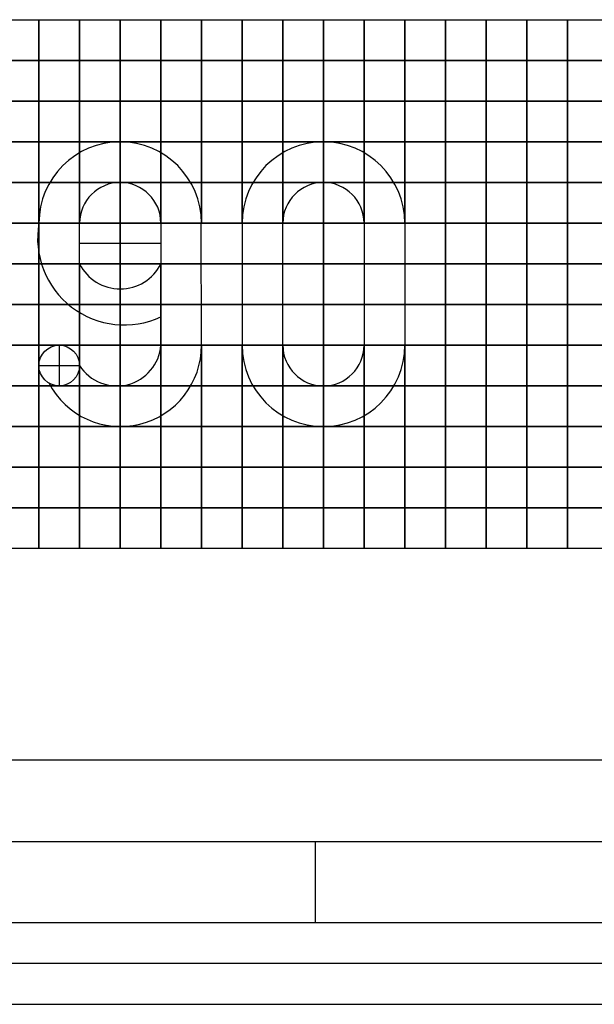
# Model space of a CAD drawing. Units: millimetres. Extents: x 139711 to 280132, y 106631 to 213986.
# Drawn here: x 140163 to 140234, y 106631 to 106752 of the extents above; entities that cross this region are included whole.
import ezdxf

# ---------------------------------------------------------------- set-up
doc = ezdxf.new("R2010")
doc.units = ezdxf.units.MM
doc.layers.add('Kóty', color=1, linetype='Continuous')
doc.layers.add('Střed', color=2, linetype='Continuous')

msp = doc.modelspace()

# ---------------------------------------------------------------- linework, layer by layer
for p, q in [((140160.86, 106752.48), (140165.86, 106752.48)), ((140165.86, 106752.48), (140165.86, 106747.48)), ((140165.86, 106752.48), (140170.86, 106752.48)), ((140165.86, 106747.48), (140165.86, 106752.48)), ((140170.86, 106752.48), (140170.86, 106747.48)), ((140170.86, 106752.48), (140175.86, 106752.48)), ((140170.86, 106747.48), (140170.86, 106752.48)), ((140175.86, 106752.48), (140175.86, 106747.48)), ((140175.86, 106752.48), (140180.86, 106752.48)), ((140175.86, 106747.48), (140175.86, 106752.48)), ((140180.86, 106752.48), (140180.86, 106747.48)), ((140180.86, 106752.48), (140185.86, 106752.48)), ((140180.86, 106747.48), (140180.86, 106752.48)), ((140185.86, 106752.48), (140185.86, 106747.48)), ((140185.86, 106752.48), (140190.86, 106752.48)), ((140185.86, 106747.48), (140185.86, 106752.48)), ((140190.86, 106752.48), (140190.86, 106747.48)), ((140190.86, 106752.48), (140195.86, 106752.48)), ((140190.86, 106747.48), (140190.86, 106752.48)), ((140195.86, 106752.48), (140195.86, 106747.48)), ((140195.86, 106752.48), (140200.86, 106752.48)), ((140195.86, 106747.48), (140195.86, 106752.48)), ((140200.86, 106752.48), (140200.86, 106747.48)), ((140200.86, 106752.48), (140205.86, 106752.48)), ((140200.86, 106747.48), (140200.86, 106752.48)), ((140205.86, 106752.48), (140205.86, 106747.48)), ((140205.86, 106752.48), (140210.86, 106752.48)), ((140205.86, 106747.48), (140205.86, 106752.48)), ((140210.86, 106752.48), (140210.86, 106747.48)), ((140210.86, 106752.48), (140215.86, 106752.48)), ((140210.86, 106747.48), (140210.86, 106752.48)), ((140215.86, 106752.48), (140215.86, 106747.48)), ((140215.86, 106752.48), (140220.86, 106752.48)), ((140215.86, 106747.48), (140215.86, 106752.48)), ((140220.86, 106752.48), (140220.86, 106747.48)), ((140220.86, 106752.48), (140225.86, 106752.48)), ((140220.86, 106747.48), (140220.86, 106752.48)), ((140225.86, 106752.48), (140225.86, 106747.48)), ((140225.86, 106752.48), (140230.86, 106752.48)), ((140225.86, 106747.48), (140225.86, 106752.48)), ((140230.86, 106752.48), (140230.86, 106747.48)), ((140230.86, 106752.48), (140235.86, 106752.48)), ((140230.86, 106747.48), (140230.86, 106752.48)), ((140165.86, 106747.48), (140160.86, 106747.48)), ((140160.86, 106747.48), (140165.86, 106747.48)), ((140165.86, 106747.48), (140165.86, 106742.48)), ((140170.86, 106747.48), (140165.86, 106747.48)), ((140165.86, 106747.48), (140170.86, 106747.48)), ((140165.86, 106742.48), (140165.86, 106747.48)), ((140170.86, 106747.48), (140170.86, 106742.48)), ((140175.86, 106747.48), (140170.86, 106747.48)), ((140170.86, 106747.48), (140175.86, 106747.48)), ((140170.86, 106742.48), (140170.86, 106747.48)), ((140175.86, 106747.48), (140175.86, 106742.48)), ((140180.86, 106747.48), (140175.86, 106747.48)), ((140175.86, 106747.48), (140180.86, 106747.48)), ((140175.86, 106742.48), (140175.86, 106747.48)), ((140180.86, 106747.48), (140180.86, 106742.48)), ((140185.86, 106747.48), (140180.86, 106747.48)), ((140180.86, 106747.48), (140185.86, 106747.48)), ((140180.86, 106742.48), (140180.86, 106747.48)), ((140185.86, 106747.48), (140185.86, 106742.48)), ((140190.86, 106747.48), (140185.86, 106747.48)), ((140185.86, 106747.48), (140190.86, 106747.48)), ((140185.86, 106742.48), (140185.86, 106747.48)), ((140190.86, 106747.48), (140190.86, 106742.48)), ((140195.86, 106747.48), (140190.86, 106747.48)), ((140190.86, 106747.48), (140195.86, 106747.48)), ((140190.86, 106742.48), (140190.86, 106747.48)), ((140195.86, 106747.48), (140195.86, 106742.48)), ((140200.86, 106747.48), (140195.86, 106747.48)), ((140195.86, 106747.48), (140200.86, 106747.48)), ((140195.86, 106742.48), (140195.86, 106747.48)), ((140200.86, 106747.48), (140200.86, 106742.48)), ((140205.86, 106747.48), (140200.86, 106747.48)), ((140200.86, 106747.48), (140205.86, 106747.48)), ((140200.86, 106742.48), (140200.86, 106747.48)), ((140205.86, 106747.48), (140205.86, 106742.48)), ((140210.86, 106747.48), (140205.86, 106747.48)), ((140205.86, 106747.48), (140210.86, 106747.48)), ((140205.86, 106742.48), (140205.86, 106747.48)), ((140210.86, 106747.48), (140210.86, 106742.48)), ((140215.86, 106747.48), (140210.86, 106747.48)), ((140210.86, 106747.48), (140215.86, 106747.48)), ((140210.86, 106742.48), (140210.86, 106747.48)), ((140215.86, 106747.48), (140215.86, 106742.48)), ((140220.86, 106747.48), (140215.86, 106747.48)), ((140215.86, 106747.48), (140220.86, 106747.48)), ((140215.86, 106742.48), (140215.86, 106747.48)), ((140220.86, 106747.48), (140220.86, 106742.48)), ((140225.86, 106747.48), (140220.86, 106747.48)), ((140220.86, 106747.48), (140225.86, 106747.48)), ((140220.86, 106742.48), (140220.86, 106747.48)), ((140225.86, 106747.48), (140225.86, 106742.48)), ((140230.86, 106747.48), (140225.86, 106747.48)), ((140225.86, 106747.48), (140230.86, 106747.48)), ((140225.86, 106742.48), (140225.86, 106747.48)), ((140230.86, 106747.48), (140230.86, 106742.48)), ((140235.86, 106747.48), (140230.86, 106747.48)), ((140230.86, 106747.48), (140235.86, 106747.48)), ((140230.86, 106742.48), (140230.86, 106747.48)), ((140165.86, 106742.48), (140160.86, 106742.48)), ((140160.86, 106742.48), (140165.86, 106742.48)), ((140165.86, 106742.48), (140165.86, 106737.48)), ((140170.86, 106742.48), (140165.86, 106742.48)), ((140165.86, 106742.48), (140170.86, 106742.48)), ((140165.86, 106737.48), (140165.86, 106742.48)), ((140170.86, 106742.48), (140170.86, 106737.48)), ((140175.86, 106742.48), (140170.86, 106742.48)), ((140170.86, 106742.48), (140175.86, 106742.48)), ((140170.86, 106737.48), (140170.86, 106742.48)), ((140175.86, 106742.48), (140175.86, 106737.48)), ((140180.86, 106742.48), (140175.86, 106742.48)), ((140175.86, 106742.48), (140180.86, 106742.48)), ((140175.86, 106737.48), (140175.86, 106742.48)), ((140180.86, 106742.48), (140180.86, 106737.48)), ((140185.86, 106742.48), (140180.86, 106742.48)), ((140180.86, 106742.48), (140185.86, 106742.48)), ((140180.86, 106737.48), (140180.86, 106742.48)), ((140185.86, 106742.48), (140185.86, 106737.48)), ((140190.86, 106742.48), (140185.86, 106742.48)), ((140185.86, 106742.48), (140190.86, 106742.48)), ((140185.86, 106737.48), (140185.86, 106742.48)), ((140190.86, 106742.48), (140190.86, 106737.48)), ((140195.86, 106742.48), (140190.86, 106742.48)), ((140190.86, 106742.48), (140195.86, 106742.48)), ((140190.86, 106737.48), (140190.86, 106742.48)), ((140195.86, 106742.48), (140195.86, 106737.48)), ((140200.86, 106742.48), (140195.86, 106742.48)), ((140195.86, 106742.48), (140200.86, 106742.48)), ((140195.86, 106737.48), (140195.86, 106742.48)), ((140200.86, 106742.48), (140200.86, 106737.48)), ((140205.86, 106742.48), (140200.86, 106742.48)), ((140200.86, 106742.48), (140205.86, 106742.48)), ((140200.86, 106737.48), (140200.86, 106742.48)), ((140205.86, 106742.48), (140205.86, 106737.48)), ((140210.86, 106742.48), (140205.86, 106742.48)), ((140205.86, 106742.48), (140210.86, 106742.48)), ((140205.86, 106737.48), (140205.86, 106742.48)), ((140210.86, 106742.48), (140210.86, 106737.48)), ((140215.86, 106742.48), (140210.86, 106742.48)), ((140210.86, 106742.48), (140215.86, 106742.48)), ((140210.86, 106737.48), (140210.86, 106742.48)), ((140215.86, 106742.48), (140215.86, 106737.48)), ((140220.86, 106742.48), (140215.86, 106742.48)), ((140215.86, 106742.48), (140220.86, 106742.48)), ((140215.86, 106737.48), (140215.86, 106742.48)), ((140220.86, 106742.48), (140220.86, 106737.48)), ((140225.86, 106742.48), (140220.86, 106742.48)), ((140220.86, 106742.48), (140225.86, 106742.48)), ((140220.86, 106737.48), (140220.86, 106742.48)), ((140225.86, 106742.48), (140225.86, 106737.48)), ((140230.86, 106742.48), (140225.86, 106742.48)), ((140225.86, 106742.48), (140230.86, 106742.48)), ((140225.86, 106737.48), (140225.86, 106742.48)), ((140230.86, 106742.48), (140230.86, 106737.48)), ((140235.86, 106742.48), (140230.86, 106742.48)), ((140230.86, 106742.48), (140235.86, 106742.48)), ((140230.86, 106737.48), (140230.86, 106742.48)), ((140165.86, 106737.48), (140160.86, 106737.48)), ((140160.86, 106737.48), (140165.86, 106737.48)), ((140165.86, 106737.48), (140165.86, 106732.48)), ((140170.86, 106737.48), (140165.86, 106737.48)), ((140165.86, 106737.48), (140170.86, 106737.48)), ((140165.86, 106732.48), (140165.86, 106737.48)), ((140170.86, 106737.48), (140170.86, 106732.48)), ((140175.86, 106737.48), (140170.86, 106737.48)), ((140170.86, 106737.48), (140175.86, 106737.48)), ((140170.86, 106732.48), (140170.86, 106737.48)), ((140175.86, 106737.48), (140175.86, 106732.48)), ((140180.86, 106737.48), (140175.86, 106737.48)), ((140175.86, 106737.48), (140180.86, 106737.48)), ((140175.86, 106732.48), (140175.86, 106737.48)), ((140180.86, 106737.48), (140180.86, 106732.48)), ((140185.86, 106737.48), (140180.86, 106737.48)), ((140180.86, 106737.48), (140185.86, 106737.48)), ((140180.86, 106732.48), (140180.86, 106737.48)), ((140185.86, 106737.48), (140185.86, 106732.48)), ((140190.86, 106737.48), (140185.86, 106737.48)), ((140185.86, 106737.48), (140190.86, 106737.48)), ((140185.86, 106732.48), (140185.86, 106737.48)), ((140190.86, 106737.48), (140190.86, 106732.48)), ((140195.86, 106737.48), (140190.86, 106737.48)), ((140190.86, 106737.48), (140195.86, 106737.48)), ((140190.86, 106732.48), (140190.86, 106737.48)), ((140195.86, 106737.48), (140195.86, 106732.48)), ((140200.86, 106737.48), (140195.86, 106737.48)), ((140195.86, 106737.48), (140200.86, 106737.48)), ((140195.86, 106732.48), (140195.86, 106737.48)), ((140200.86, 106737.48), (140200.86, 106732.48)), ((140205.86, 106737.48), (140200.86, 106737.48)), ((140200.86, 106737.48), (140205.86, 106737.48)), ((140200.86, 106732.48), (140200.86, 106737.48)), ((140205.86, 106737.48), (140205.86, 106732.48)), ((140210.86, 106737.48), (140205.86, 106737.48)), ((140205.86, 106737.48), (140210.86, 106737.48)), ((140205.86, 106732.48), (140205.86, 106737.48)), ((140210.86, 106737.48), (140210.86, 106732.48)), ((140215.86, 106737.48), (140210.86, 106737.48)), ((140210.86, 106737.48), (140215.86, 106737.48)), ((140210.86, 106732.48), (140210.86, 106737.48)), ((140215.86, 106737.48), (140215.86, 106732.48)), ((140220.86, 106737.48), (140215.86, 106737.48)), ((140215.86, 106737.48), (140220.86, 106737.48)), ((140215.86, 106732.48), (140215.86, 106737.48)), ((140220.86, 106737.48), (140220.86, 106732.48)), ((140225.86, 106737.48), (140220.86, 106737.48)), ((140220.86, 106737.48), (140225.86, 106737.48)), ((140220.86, 106732.48), (140220.86, 106737.48)), ((140225.86, 106737.48), (140225.86, 106732.48)), ((140230.86, 106737.48), (140225.86, 106737.48)), ((140225.86, 106737.48), (140230.86, 106737.48)), ((140225.86, 106732.48), (140225.86, 106737.48)), ((140230.86, 106737.48), (140230.86, 106732.48)), ((140235.86, 106737.48), (140230.86, 106737.48)), ((140230.86, 106737.48), (140235.86, 106737.48)), ((140230.86, 106732.48), (140230.86, 106737.48)), ((140165.86, 106732.48), (140160.86, 106732.48)), ((140160.86, 106732.48), (140165.86, 106732.48)), ((140165.86, 106732.48), (140165.86, 106727.48)), ((140170.86, 106732.48), (140165.86, 106732.48)), ((140165.86, 106732.48), (140170.86, 106732.48)), ((140165.86, 106727.48), (140165.86, 106732.48)), ((140170.86, 106732.48), (140170.86, 106727.48)), ((140175.86, 106732.48), (140170.86, 106732.48)), ((140170.86, 106732.48), (140175.86, 106732.48)), ((140170.86, 106727.48), (140170.86, 106732.48)), ((140175.86, 106732.48), (140175.86, 106727.48)), ((140180.86, 106732.48), (140175.86, 106732.48)), ((140175.86, 106732.48), (140180.86, 106732.48)), ((140175.86, 106727.48), (140175.86, 106732.48)), ((140180.86, 106732.48), (140180.86, 106727.48)), ((140185.86, 106732.48), (140180.86, 106732.48)), ((140180.86, 106732.48), (140185.86, 106732.48)), ((140180.86, 106727.48), (140180.86, 106732.48)), ((140185.86, 106732.48), (140185.86, 106727.48)), ((140190.86, 106732.48), (140185.86, 106732.48)), ((140185.86, 106732.48), (140190.86, 106732.48)), ((140185.86, 106727.48), (140185.86, 106732.48)), ((140190.86, 106732.48), (140190.86, 106727.48)), ((140195.86, 106732.48), (140190.86, 106732.48)), ((140190.86, 106732.48), (140195.86, 106732.48)), ((140190.86, 106727.48), (140190.86, 106732.48)), ((140195.86, 106732.48), (140195.86, 106727.48)), ((140200.86, 106732.48), (140195.86, 106732.48)), ((140195.86, 106732.48), (140200.86, 106732.48)), ((140195.86, 106727.48), (140195.86, 106732.48)), ((140200.86, 106732.48), (140200.86, 106727.48)), ((140205.86, 106732.48), (140200.86, 106732.48)), ((140200.86, 106732.48), (140205.86, 106732.48)), ((140200.86, 106727.48), (140200.86, 106732.48)), ((140205.86, 106732.48), (140205.86, 106727.48)), ((140210.86, 106732.48), (140205.86, 106732.48)), ((140205.86, 106732.48), (140210.86, 106732.48)), ((140205.86, 106727.48), (140205.86, 106732.48)), ((140210.86, 106732.48), (140210.86, 106727.48)), ((140215.86, 106732.48), (140210.86, 106732.48)), ((140210.86, 106732.48), (140215.86, 106732.48)), ((140210.86, 106727.48), (140210.86, 106732.48)), ((140215.86, 106732.48), (140215.86, 106727.48)), ((140220.86, 106732.48), (140215.86, 106732.48)), ((140215.86, 106732.48), (140220.86, 106732.48)), ((140215.86, 106727.48), (140215.86, 106732.48)), ((140220.86, 106732.48), (140220.86, 106727.48)), ((140225.86, 106732.48), (140220.86, 106732.48)), ((140220.86, 106732.48), (140225.86, 106732.48)), ((140220.86, 106727.48), (140220.86, 106732.48)), ((140225.86, 106732.48), (140225.86, 106727.48)), ((140230.86, 106732.48), (140225.86, 106732.48)), ((140225.86, 106732.48), (140230.86, 106732.48)), ((140225.86, 106727.48), (140225.86, 106732.48)), ((140230.86, 106732.48), (140230.86, 106727.48)), ((140235.86, 106732.48), (140230.86, 106732.48)), ((140230.86, 106732.48), (140235.86, 106732.48)), ((140230.86, 106727.48), (140230.86, 106732.48)), ((140165.86, 106727.48), (140160.86, 106727.48)), ((140160.86, 106727.48), (140165.86, 106727.48)), ((140165.86, 106727.48), (140165.86, 106722.48)), ((140170.86, 106727.48), (140165.86, 106727.48)), ((140165.86, 106727.48), (140170.86, 106727.48)), ((140165.86, 106722.48), (140165.86, 106727.48)), ((140175.86, 106727.48), (140170.86, 106727.48)), ((140170.86, 106727.48), (140175.86, 106727.48)), ((140175.86, 106727.48), (140175.86, 106722.48)), ((140180.86, 106727.48), (140175.86, 106727.48)), ((140175.86, 106727.48), (140180.86, 106727.48)), ((140175.86, 106722.48), (140175.86, 106727.48)), ((140185.86, 106727.48), (140180.86, 106727.48)), ((140180.86, 106727.48), (140185.86, 106727.48)), ((140190.86, 106727.48), (140185.86, 106727.48)), ((140185.86, 106727.48), (140190.86, 106727.48)), ((140195.86, 106727.48), (140190.86, 106727.48)), ((140190.86, 106727.48), (140195.86, 106727.48)), ((140200.86, 106727.48), (140195.86, 106727.48)), ((140195.86, 106727.48), (140200.86, 106727.48)), ((140200.86, 106727.48), (140200.86, 106722.48)), ((140205.86, 106727.48), (140200.86, 106727.48)), ((140200.86, 106727.48), (140205.86, 106727.48)), ((140200.86, 106722.48), (140200.86, 106727.48)), ((140210.86, 106727.48), (140205.86, 106727.48)), ((140205.86, 106727.48), (140210.86, 106727.48)), ((140215.86, 106727.48), (140210.86, 106727.48)), ((140210.86, 106727.48), (140215.86, 106727.48)), ((140215.86, 106727.48), (140215.86, 106722.48)), ((140220.86, 106727.48), (140215.86, 106727.48)), ((140215.86, 106727.48), (140220.86, 106727.48)), ((140215.86, 106722.48), (140215.86, 106727.48)), ((140220.86, 106727.48), (140220.86, 106722.48)), ((140225.86, 106727.48), (140220.86, 106727.48)), ((140220.86, 106727.48), (140225.86, 106727.48)), ((140220.86, 106722.48), (140220.86, 106727.48)), ((140225.86, 106727.48), (140225.86, 106722.48)), ((140230.86, 106727.48), (140225.86, 106727.48)), ((140225.86, 106727.48), (140230.86, 106727.48)), ((140225.86, 106722.48), (140225.86, 106727.48)), ((140230.86, 106727.48), (140230.86, 106722.48)), ((140235.86, 106727.48), (140230.86, 106727.48)), ((140230.86, 106727.48), (140235.86, 106727.48)), ((140230.86, 106722.48), (140230.86, 106727.48)), ((140165.86, 106722.48), (140160.86, 106722.48)), ((140160.86, 106722.48), (140165.86, 106722.48)), ((140165.86, 106722.48), (140165.86, 106717.48)), ((140170.86, 106722.48), (140165.86, 106722.48)), ((140165.86, 106722.48), (140170.86, 106722.48)), ((140165.86, 106717.48), (140165.86, 106722.48)), ((140170.86, 106722.48), (140170.86, 106717.48)), ((140175.86, 106722.48), (140170.86, 106722.48)), ((140170.86, 106722.48), (140175.86, 106722.48)), ((140170.86, 106717.48), (140170.86, 106722.48)), ((140175.86, 106722.48), (140175.86, 106717.48)), ((140180.86, 106722.48), (140175.86, 106722.48)), ((140175.86, 106722.48), (140180.86, 106722.48)), ((140175.86, 106717.48), (140175.86, 106722.48)), ((140180.86, 106722.48), (140180.86, 106717.48)), ((140185.86, 106722.48), (140180.86, 106722.48)), ((140180.86, 106722.48), (140185.86, 106722.48)), ((140180.86, 106717.48), (140180.86, 106722.48)), ((140190.86, 106722.48), (140185.86, 106722.48)), ((140185.86, 106722.48), (140190.86, 106722.48)), ((140195.86, 106722.48), (140190.86, 106722.48)), ((140190.86, 106722.48), (140195.86, 106722.48)), ((140200.86, 106722.48), (140195.86, 106722.48)), ((140195.86, 106722.48), (140200.86, 106722.48)), ((140200.86, 106722.48), (140200.86, 106717.48)), ((140205.86, 106722.48), (140200.86, 106722.48)), ((140200.86, 106722.48), (140205.86, 106722.48)), ((140200.86, 106717.48), (140200.86, 106722.48)), ((140210.86, 106722.48), (140205.86, 106722.48)), ((140205.86, 106722.48), (140210.86, 106722.48)), ((140215.86, 106722.48), (140210.86, 106722.48)), ((140210.86, 106722.48), (140215.86, 106722.48)), ((140215.86, 106722.48), (140215.86, 106717.48)), ((140220.86, 106722.48), (140215.86, 106722.48)), ((140215.86, 106722.48), (140220.86, 106722.48)), ((140215.86, 106717.48), (140215.86, 106722.48)), ((140220.86, 106722.48), (140220.86, 106717.48)), ((140225.86, 106722.48), (140220.86, 106722.48)), ((140220.86, 106722.48), (140225.86, 106722.48)), ((140220.86, 106717.48), (140220.86, 106722.48)), ((140225.86, 106722.48), (140225.86, 106717.48)), ((140230.86, 106722.48), (140225.86, 106722.48)), ((140225.86, 106722.48), (140230.86, 106722.48)), ((140225.86, 106717.48), (140225.86, 106722.48)), ((140230.86, 106722.48), (140230.86, 106717.48)), ((140235.86, 106722.48), (140230.86, 106722.48)), ((140230.86, 106722.48), (140235.86, 106722.48)), ((140230.86, 106717.48), (140230.86, 106722.48)), ((140165.86, 106717.48), (140160.86, 106717.48)), ((140160.86, 106717.48), (140165.86, 106717.48)), ((140165.86, 106717.48), (140165.86, 106712.48)), ((140170.86, 106717.48), (140165.86, 106717.48)), ((140165.86, 106717.48), (140170.86, 106717.48)), ((140165.86, 106712.48), (140165.86, 106717.48)), ((140170.86, 106717.48), (140170.86, 106712.48)), ((140175.86, 106717.48), (140170.86, 106717.48)), ((140170.86, 106717.48), (140175.86, 106717.48)), ((140170.86, 106712.48), (140170.86, 106717.48)), ((140175.86, 106717.48), (140175.86, 106712.48)), ((140180.86, 106717.48), (140175.86, 106717.48)), ((140175.86, 106717.48), (140180.86, 106717.48)), ((140175.86, 106712.48), (140175.86, 106717.48)), ((140180.86, 106717.48), (140180.86, 106712.48)), ((140185.86, 106717.48), (140180.86, 106717.48)), ((140180.86, 106717.48), (140185.86, 106717.48)), ((140180.86, 106712.48), (140180.86, 106717.48)), ((140190.86, 106717.48), (140185.86, 106717.48)), ((140185.86, 106717.48), (140190.86, 106717.48)), ((140195.86, 106717.48), (140190.86, 106717.48)), ((140190.86, 106717.48), (140195.86, 106717.48)), ((140200.86, 106717.48), (140195.86, 106717.48)), ((140195.86, 106717.48), (140200.86, 106717.48)), ((140200.86, 106717.48), (140200.86, 106712.48)), ((140205.86, 106717.48), (140200.86, 106717.48)), ((140200.86, 106717.48), (140205.86, 106717.48)), ((140200.86, 106712.48), (140200.86, 106717.48)), ((140210.86, 106717.48), (140205.86, 106717.48)), ((140205.86, 106717.48), (140210.86, 106717.48)), ((140215.86, 106717.48), (140210.86, 106717.48)), ((140210.86, 106717.48), (140215.86, 106717.48)), ((140215.86, 106717.48), (140215.86, 106712.48)), ((140220.86, 106717.48), (140215.86, 106717.48)), ((140215.86, 106717.48), (140220.86, 106717.48)), ((140215.86, 106712.48), (140215.86, 106717.48)), ((140220.86, 106717.48), (140220.86, 106712.48)), ((140225.86, 106717.48), (140220.86, 106717.48)), ((140220.86, 106717.48), (140225.86, 106717.48)), ((140220.86, 106712.48), (140220.86, 106717.48)), ((140225.86, 106717.48), (140225.86, 106712.48)), ((140230.86, 106717.48), (140225.86, 106717.48)), ((140225.86, 106717.48), (140230.86, 106717.48)), ((140225.86, 106712.48), (140225.86, 106717.48)), ((140230.86, 106717.48), (140230.86, 106712.48)), ((140235.86, 106717.48), (140230.86, 106717.48)), ((140230.86, 106717.48), (140235.86, 106717.48)), ((140230.86, 106712.48), (140230.86, 106717.48)), ((140165.86, 106712.48), (140160.86, 106712.48)), ((140160.86, 106712.48), (140165.86, 106712.48)), ((140165.86, 106712.48), (140165.86, 106707.48)), ((140170.86, 106712.48), (140165.86, 106712.48)), ((140165.86, 106712.48), (140170.86, 106712.48)), ((140165.86, 106707.48), (140165.86, 106712.48)), ((140170.86, 106712.48), (140170.86, 106707.48)), ((140175.86, 106712.48), (140170.86, 106712.48)), ((140170.86, 106712.48), (140175.86, 106712.48)), ((140170.86, 106707.48), (140170.86, 106712.48)), ((140175.86, 106712.48), (140175.86, 106707.48)), ((140180.86, 106712.48), (140175.86, 106712.48)), ((140175.86, 106712.48), (140180.86, 106712.48)), ((140175.86, 106707.48), (140175.86, 106712.48)), ((140180.86, 106712.48), (140180.86, 106707.48)), ((140185.86, 106712.48), (140180.86, 106712.48)), ((140180.86, 106712.48), (140185.86, 106712.48)), ((140180.86, 106707.48), (140180.86, 106712.48)), ((140185.86, 106712.48), (140185.86, 106707.48)), ((140190.86, 106712.48), (140185.86, 106712.48)), ((140185.86, 106712.48), (140190.86, 106712.48)), ((140185.86, 106707.48), (140185.86, 106712.48)), ((140190.86, 106712.48), (140190.86, 106707.48)), ((140195.86, 106712.48), (140190.86, 106712.48)), ((140190.86, 106712.48), (140195.86, 106712.48)), ((140190.86, 106707.48), (140190.86, 106712.48)), ((140195.86, 106712.48), (140195.86, 106707.48)), ((140200.86, 106712.48), (140195.86, 106712.48)), ((140195.86, 106712.48), (140200.86, 106712.48)), ((140195.86, 106707.48), (140195.86, 106712.48)), ((140200.86, 106712.48), (140200.86, 106707.48)), ((140205.86, 106712.48), (140200.86, 106712.48)), ((140200.86, 106712.48), (140205.86, 106712.48)), ((140200.86, 106707.48), (140200.86, 106712.48)), ((140205.86, 106712.48), (140205.86, 106707.48)), ((140210.86, 106712.48), (140205.86, 106712.48)), ((140205.86, 106712.48), (140210.86, 106712.48)), ((140205.86, 106707.48), (140205.86, 106712.48)), ((140210.86, 106712.48), (140210.86, 106707.48)), ((140215.86, 106712.48), (140210.86, 106712.48)), ((140210.86, 106712.48), (140215.86, 106712.48)), ((140210.86, 106707.48), (140210.86, 106712.48)), ((140215.86, 106712.48), (140215.86, 106707.48)), ((140220.86, 106712.48), (140215.86, 106712.48)), ((140215.86, 106712.48), (140220.86, 106712.48)), ((140215.86, 106707.48), (140215.86, 106712.48)), ((140220.86, 106712.48), (140220.86, 106707.48)), ((140225.86, 106712.48), (140220.86, 106712.48)), ((140220.86, 106712.48), (140225.86, 106712.48)), ((140220.86, 106707.48), (140220.86, 106712.48)), ((140225.86, 106712.48), (140225.86, 106707.48)), ((140230.86, 106712.48), (140225.86, 106712.48)), ((140225.86, 106712.48), (140230.86, 106712.48)), ((140225.86, 106707.48), (140225.86, 106712.48)), ((140230.86, 106712.48), (140230.86, 106707.48)), ((140235.86, 106712.48), (140230.86, 106712.48)), ((140230.86, 106712.48), (140235.86, 106712.48)), ((140230.86, 106707.48), (140230.86, 106712.48)), ((140165.86, 106707.48), (140160.86, 106707.48)), ((140160.86, 106707.48), (140165.86, 106707.48)), ((140165.86, 106707.48), (140165.86, 106702.48)), ((140170.86, 106707.48), (140165.86, 106707.48)), ((140165.86, 106707.48), (140170.86, 106707.48)), ((140165.86, 106702.48), (140165.86, 106707.48)), ((140170.86, 106707.48), (140170.86, 106702.48)), ((140175.86, 106707.48), (140170.86, 106707.48)), ((140170.86, 106707.48), (140175.86, 106707.48)), ((140170.86, 106702.48), (140170.86, 106707.48)), ((140175.86, 106707.48), (140175.86, 106702.48)), ((140180.86, 106707.48), (140175.86, 106707.48)), ((140175.86, 106707.48), (140180.86, 106707.48)), ((140175.86, 106702.48), (140175.86, 106707.48)), ((140180.86, 106707.48), (140180.86, 106702.48)), ((140185.86, 106707.48), (140180.86, 106707.48)), ((140180.86, 106707.48), (140185.86, 106707.48)), ((140180.86, 106702.48), (140180.86, 106707.48)), ((140185.86, 106707.48), (140185.86, 106702.48)), ((140190.86, 106707.48), (140185.86, 106707.48)), ((140185.86, 106707.48), (140190.86, 106707.48)), ((140185.86, 106702.48), (140185.86, 106707.48)), ((140190.86, 106707.48), (140190.86, 106702.48)), ((140195.86, 106707.48), (140190.86, 106707.48)), ((140190.86, 106707.48), (140195.86, 106707.48)), ((140190.86, 106702.48), (140190.86, 106707.48)), ((140195.86, 106707.48), (140195.86, 106702.48)), ((140200.86, 106707.48), (140195.86, 106707.48)), ((140195.86, 106707.48), (140200.86, 106707.48)), ((140195.86, 106702.48), (140195.86, 106707.48)), ((140200.86, 106707.48), (140200.86, 106702.48)), ((140205.86, 106707.48), (140200.86, 106707.48)), ((140200.86, 106707.48), (140205.86, 106707.48)), ((140200.86, 106702.48), (140200.86, 106707.48)), ((140205.86, 106707.48), (140205.86, 106702.48)), ((140210.86, 106707.48), (140205.86, 106707.48)), ((140205.86, 106707.48), (140210.86, 106707.48)), ((140205.86, 106702.48), (140205.86, 106707.48)), ((140210.86, 106707.48), (140210.86, 106702.48)), ((140215.86, 106707.48), (140210.86, 106707.48)), ((140210.86, 106707.48), (140215.86, 106707.48)), ((140210.86, 106702.48), (140210.86, 106707.48)), ((140215.86, 106707.48), (140215.86, 106702.48)), ((140220.86, 106707.48), (140215.86, 106707.48)), ((140215.86, 106707.48), (140220.86, 106707.48)), ((140215.86, 106702.48), (140215.86, 106707.48)), ((140220.86, 106707.48), (140220.86, 106702.48)), ((140225.86, 106707.48), (140220.86, 106707.48)), ((140220.86, 106707.48), (140225.86, 106707.48)), ((140220.86, 106702.48), (140220.86, 106707.48)), ((140225.86, 106707.48), (140225.86, 106702.48)), ((140230.86, 106707.48), (140225.86, 106707.48)), ((140225.86, 106707.48), (140230.86, 106707.48)), ((140225.86, 106702.48), (140225.86, 106707.48)), ((140230.86, 106707.48), (140230.86, 106702.48)), ((140235.86, 106707.48), (140230.86, 106707.48)), ((140230.86, 106707.48), (140235.86, 106707.48)), ((140230.86, 106702.48), (140230.86, 106707.48)), ((140165.86, 106702.48), (140160.86, 106702.48)), ((140160.86, 106702.48), (140165.86, 106702.48)), ((140165.86, 106702.48), (140165.86, 106697.48)), ((140170.86, 106702.48), (140165.86, 106702.48)), ((140165.86, 106702.48), (140170.86, 106702.48)), ((140165.86, 106697.48), (140165.86, 106702.48)), ((140170.86, 106702.48), (140170.86, 106697.48)), ((140175.86, 106702.48), (140170.86, 106702.48)), ((140170.86, 106702.48), (140175.86, 106702.48)), ((140170.86, 106697.48), (140170.86, 106702.48)), ((140175.86, 106702.48), (140175.86, 106697.48)), ((140180.86, 106702.48), (140175.86, 106702.48)), ((140175.86, 106702.48), (140180.86, 106702.48)), ((140175.86, 106697.48), (140175.86, 106702.48)), ((140180.86, 106702.48), (140180.86, 106697.48)), ((140185.86, 106702.48), (140180.86, 106702.48)), ((140180.86, 106702.48), (140185.86, 106702.48)), ((140180.86, 106697.48), (140180.86, 106702.48)), ((140185.86, 106702.48), (140185.86, 106697.48)), ((140190.86, 106702.48), (140185.86, 106702.48)), ((140185.86, 106702.48), (140190.86, 106702.48)), ((140185.86, 106697.48), (140185.86, 106702.48)), ((140190.86, 106702.48), (140190.86, 106697.48)), ((140195.86, 106702.48), (140190.86, 106702.48)), ((140190.86, 106702.48), (140195.86, 106702.48)), ((140190.86, 106697.48), (140190.86, 106702.48)), ((140195.86, 106702.48), (140195.86, 106697.48)), ((140200.86, 106702.48), (140195.86, 106702.48)), ((140195.86, 106702.48), (140200.86, 106702.48)), ((140195.86, 106697.48), (140195.86, 106702.48)), ((140200.86, 106702.48), (140200.86, 106697.48)), ((140205.86, 106702.48), (140200.86, 106702.48)), ((140200.86, 106702.48), (140205.86, 106702.48)), ((140200.86, 106697.48), (140200.86, 106702.48)), ((140205.86, 106702.48), (140205.86, 106697.48)), ((140210.86, 106702.48), (140205.86, 106702.48)), ((140205.86, 106702.48), (140210.86, 106702.48)), ((140205.86, 106697.48), (140205.86, 106702.48)), ((140210.86, 106702.48), (140210.86, 106697.48)), ((140215.86, 106702.48), (140210.86, 106702.48)), ((140210.86, 106702.48), (140215.86, 106702.48)), ((140210.86, 106697.48), (140210.86, 106702.48)), ((140215.86, 106702.48), (140215.86, 106697.48)), ((140220.86, 106702.48), (140215.86, 106702.48)), ((140215.86, 106702.48), (140220.86, 106702.48)), ((140215.86, 106697.48), (140215.86, 106702.48)), ((140220.86, 106702.48), (140220.86, 106697.48)), ((140225.86, 106702.48), (140220.86, 106702.48)), ((140220.86, 106702.48), (140225.86, 106702.48)), ((140220.86, 106697.48), (140220.86, 106702.48)), ((140225.86, 106702.48), (140225.86, 106697.48)), ((140230.86, 106702.48), (140225.86, 106702.48)), ((140225.86, 106702.48), (140230.86, 106702.48)), ((140225.86, 106697.48), (140225.86, 106702.48)), ((140230.86, 106702.48), (140230.86, 106697.48)), ((140235.86, 106702.48), (140230.86, 106702.48)), ((140230.86, 106702.48), (140235.86, 106702.48)), ((140230.86, 106697.48), (140230.86, 106702.48)), ((140165.86, 106697.48), (140160.86, 106697.48)), ((140160.86, 106697.48), (140165.86, 106697.48)), ((140165.86, 106697.48), (140165.86, 106692.48)), ((140170.86, 106697.48), (140165.86, 106697.48)), ((140165.86, 106697.48), (140170.86, 106697.48)), ((140165.86, 106692.48), (140165.86, 106697.48)), ((140170.86, 106697.48), (140170.86, 106692.48)), ((140175.86, 106697.48), (140170.86, 106697.48)), ((140170.86, 106697.48), (140175.86, 106697.48)), ((140170.86, 106692.48), (140170.86, 106697.48)), ((140175.86, 106697.48), (140175.86, 106692.48)), ((140180.86, 106697.48), (140175.86, 106697.48)), ((140175.86, 106697.48), (140180.86, 106697.48)), ((140175.86, 106692.48), (140175.86, 106697.48)), ((140180.86, 106697.48), (140180.86, 106692.48)), ((140185.86, 106697.48), (140180.86, 106697.48)), ((140180.86, 106697.48), (140185.86, 106697.48)), ((140180.86, 106692.48), (140180.86, 106697.48)), ((140185.86, 106697.48), (140185.86, 106692.48)), ((140190.86, 106697.48), (140185.86, 106697.48)), ((140185.86, 106697.48), (140190.86, 106697.48)), ((140185.86, 106692.48), (140185.86, 106697.48)), ((140190.86, 106697.48), (140190.86, 106692.48)), ((140195.86, 106697.48), (140190.86, 106697.48)), ((140190.86, 106697.48), (140195.86, 106697.48)), ((140190.86, 106692.48), (140190.86, 106697.48)), ((140195.86, 106697.48), (140195.86, 106692.48)), ((140200.86, 106697.48), (140195.86, 106697.48)), ((140195.86, 106697.48), (140200.86, 106697.48)), ((140195.86, 106692.48), (140195.86, 106697.48)), ((140200.86, 106697.48), (140200.86, 106692.48)), ((140205.86, 106697.48), (140200.86, 106697.48)), ((140200.86, 106697.48), (140205.86, 106697.48)), ((140200.86, 106692.48), (140200.86, 106697.48)), ((140205.86, 106697.48), (140205.86, 106692.48)), ((140210.86, 106697.48), (140205.86, 106697.48)), ((140205.86, 106697.48), (140210.86, 106697.48)), ((140205.86, 106692.48), (140205.86, 106697.48)), ((140210.86, 106697.48), (140210.86, 106692.48)), ((140215.86, 106697.48), (140210.86, 106697.48)), ((140210.86, 106697.48), (140215.86, 106697.48)), ((140210.86, 106692.48), (140210.86, 106697.48)), ((140215.86, 106697.48), (140215.86, 106692.48)), ((140220.86, 106697.48), (140215.86, 106697.48)), ((140215.86, 106697.48), (140220.86, 106697.48)), ((140215.86, 106692.48), (140215.86, 106697.48)), ((140220.86, 106697.48), (140220.86, 106692.48)), ((140225.86, 106697.48), (140220.86, 106697.48)), ((140220.86, 106697.48), (140225.86, 106697.48)), ((140220.86, 106692.48), (140220.86, 106697.48)), ((140225.86, 106697.48), (140225.86, 106692.48)), ((140230.86, 106697.48), (140225.86, 106697.48)), ((140225.86, 106697.48), (140230.86, 106697.48)), ((140225.86, 106692.48), (140225.86, 106697.48)), ((140230.86, 106697.48), (140230.86, 106692.48)), ((140235.86, 106697.48), (140230.86, 106697.48)), ((140230.86, 106697.48), (140235.86, 106697.48)), ((140230.86, 106692.48), (140230.86, 106697.48)), ((140165.86, 106692.48), (140160.86, 106692.48)), ((140160.86, 106692.48), (140165.86, 106692.48)), ((140165.86, 106692.48), (140165.86, 106687.48)), ((140170.86, 106692.48), (140165.86, 106692.48)), ((140165.86, 106692.48), (140170.86, 106692.48)), ((140165.86, 106687.48), (140165.86, 106692.48)), ((140170.86, 106692.48), (140170.86, 106687.48)), ((140175.86, 106692.48), (140170.86, 106692.48)), ((140170.86, 106692.48), (140175.86, 106692.48)), ((140170.86, 106687.48), (140170.86, 106692.48)), ((140175.86, 106692.48), (140175.86, 106687.48)), ((140180.86, 106692.48), (140175.86, 106692.48)), ((140175.86, 106692.48), (140180.86, 106692.48)), ((140175.86, 106687.48), (140175.86, 106692.48)), ((140180.86, 106692.48), (140180.86, 106687.48)), ((140185.86, 106692.48), (140180.86, 106692.48)), ((140180.86, 106692.48), (140185.86, 106692.48)), ((140180.86, 106687.48), (140180.86, 106692.48)), ((140185.86, 106692.48), (140185.86, 106687.48)), ((140190.86, 106692.48), (140185.86, 106692.48)), ((140185.86, 106692.48), (140190.86, 106692.48)), ((140185.86, 106687.48), (140185.86, 106692.48)), ((140190.86, 106692.48), (140190.86, 106687.48)), ((140195.86, 106692.48), (140190.86, 106692.48)), ((140190.86, 106692.48), (140195.86, 106692.48)), ((140190.86, 106687.48), (140190.86, 106692.48)), ((140195.86, 106692.48), (140195.86, 106687.48)), ((140200.86, 106692.48), (140195.86, 106692.48)), ((140195.86, 106692.48), (140200.86, 106692.48)), ((140195.86, 106687.48), (140195.86, 106692.48)), ((140200.86, 106692.48), (140200.86, 106687.48)), ((140205.86, 106692.48), (140200.86, 106692.48)), ((140200.86, 106692.48), (140205.86, 106692.48)), ((140200.86, 106687.48), (140200.86, 106692.48)), ((140205.86, 106692.48), (140205.86, 106687.48)), ((140210.86, 106692.48), (140205.86, 106692.48)), ((140205.86, 106692.48), (140210.86, 106692.48)), ((140205.86, 106687.48), (140205.86, 106692.48)), ((140210.86, 106692.48), (140210.86, 106687.48)), ((140215.86, 106692.48), (140210.86, 106692.48)), ((140210.86, 106692.48), (140215.86, 106692.48)), ((140210.86, 106687.48), (140210.86, 106692.48)), ((140215.86, 106692.48), (140215.86, 106687.48)), ((140220.86, 106692.48), (140215.86, 106692.48)), ((140215.86, 106692.48), (140220.86, 106692.48)), ((140215.86, 106687.48), (140215.86, 106692.48)), ((140220.86, 106692.48), (140220.86, 106687.48)), ((140225.86, 106692.48), (140220.86, 106692.48)), ((140220.86, 106692.48), (140225.86, 106692.48)), ((140220.86, 106687.48), (140220.86, 106692.48)), ((140225.86, 106692.48), (140225.86, 106687.48)), ((140230.86, 106692.48), (140225.86, 106692.48)), ((140225.86, 106692.48), (140230.86, 106692.48)), ((140225.86, 106687.48), (140225.86, 106692.48)), ((140230.86, 106692.48), (140230.86, 106687.48)), ((140235.86, 106692.48), (140230.86, 106692.48)), ((140230.86, 106692.48), (140235.86, 106692.48)), ((140230.86, 106687.48), (140230.86, 106692.48)), ((140165.86, 106687.48), (140160.86, 106687.48)), ((140170.86, 106687.48), (140165.86, 106687.48)), ((140175.86, 106687.48), (140170.86, 106687.48)), ((140180.86, 106687.48), (140175.86, 106687.48)), ((140185.86, 106687.48), (140180.86, 106687.48)), ((140190.86, 106687.48), (140185.86, 106687.48)), ((140195.86, 106687.48), (140190.86, 106687.48)), ((140200.86, 106687.48), (140195.86, 106687.48)), ((140205.86, 106687.48), (140200.86, 106687.48)), ((140210.86, 106687.48), (140205.86, 106687.48)), ((140215.86, 106687.48), (140210.86, 106687.48)), ((140220.86, 106687.48), (140215.86, 106687.48)), ((140225.86, 106687.48), (140220.86, 106687.48)), ((140230.86, 106687.48), (140225.86, 106687.48)), ((140235.86, 106687.48), (140230.86, 106687.48)), ((140294.86, 106661.48), (140104.86, 106661.48)), ((140124.86, 106651.48), (140274.86, 106651.48)), ((140199.86, 106651.48), (140199.86, 106641.48)), ((140294.86, 106641.48), (140104.86, 106641.48))]:
    msp.add_line(p, q)
at = {"color": 51}
msp.add_line((140299.86, 106636.48), (139715.86, 106636.48), dxfattribs=at)
at = {"color": 18, "true_color": 0x000000}
msp.add_line((140304.86, 106631.48), (139710.86, 106631.48), dxfattribs=at)
at = {"layer": 'Kóty'}
for p, q in [((140170.86, 106722.48), (140170.86, 106727.48)), ((140180.86, 106727.48), (140180.86, 106722.48)), ((140185.86, 106712.48), (140185.81, 106727.48)), ((140190.86, 106727.48), (140190.86, 106712.48)), ((140195.86, 106712.48), (140195.86, 106727.48)), ((140205.86, 106727.48), (140205.86, 106712.48)), ((140210.86, 106727.48), (140210.86, 106712.48)), ((140180.86, 106715.97), (140180.86, 106712.48))]:
    msp.add_line(p, q, dxfattribs=at)
msp.add_circle((140168.36, 106709.98), 2.5, dxfattribs=at)
for centre, radius, start, end in [((140175.86, 106727.48), 10, 0, 180), ((140200.86, 106727.48), 10, 360, 180), ((140175.86, 106727.48), 5, 360, 180), ((140200.86, 106727.48), 5, 0, 180), ((140176.36, 106725.63), 10.66, 169.9933, 294.9876), ((140175.86, 106724.98), 5.59, 206.5651, 333.4349), ((140175.9, 106712.45), 9.96, 207.4807, 0.2146), ((140175.45, 106712.9), 5.43, 212.4712, 355.6013), ((140200.86, 106712.48), 10, 180, 0), ((140200.86, 106712.48), 5, 180, 0)]:
    msp.add_arc(centre, radius, start, end, dxfattribs=at)
at = {"layer": 'Střed'}
for p, q in [((140200.86, 106722.48), (140200.86, 106732.48)), ((140175.86, 106727.48), (140175.86, 106722.48)), ((140205.86, 106727.48), (140195.86, 106727.48)), ((140180.86, 106724.98), (140170.86, 106724.98)), ((140200.86, 106707.48), (140200.86, 106717.48)), ((140168.36, 106712.48), (140168.36, 106707.48)), ((140205.86, 106712.48), (140195.86, 106712.48)), ((140165.86, 106709.98), (140170.86, 106709.98))]:
    msp.add_line(p, q, dxfattribs=at)

doc.saveas('drawing.dxf')
